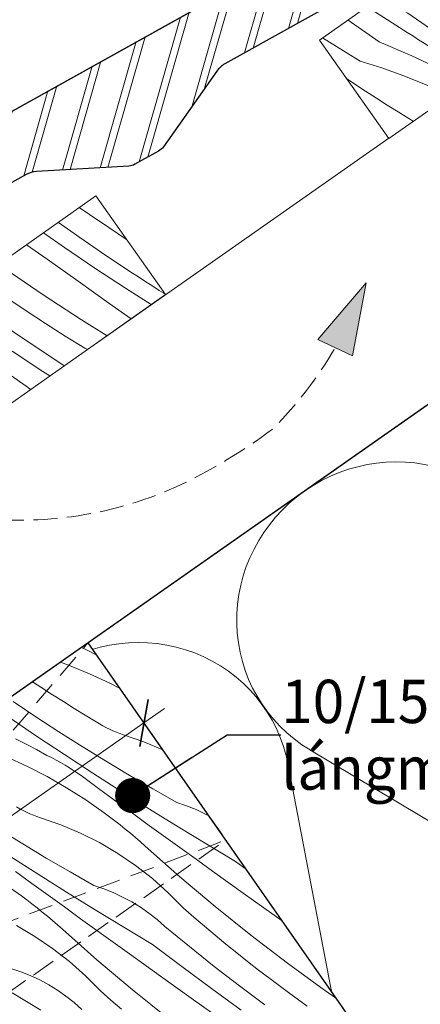
# Model space of a CAD drawing. Units: millimetres. Extents: x -860 to 65640, y -14392 to 2621.
# Drawn here: x 64798 to 64881, y -13349 to -13144 of the extents above; entities that cross this region are included whole.
import ezdxf

# ---------------------------------------------------------------- set-up
doc = ezdxf.new("R2010")
doc.units = ezdxf.units.MM
doc.header["$MEASUREMENT"] = 0
for name, pattern in [('Sűrű szaggatott', [7.5, 5, -2.5]), ('Takart vonal_01', [7, 5, -2]), ('Wipeout_Contour', [1000, 0, -1000])]:
    doc.linetypes.add(name, pattern=pattern)
for name, color, linetype, lineweight in [('0_Toll_száma__1', 7, 'Continuous', 5), ('0_Toll_száma__2', 7, 'Continuous', 13), ('0_Toll_száma__3', 7, 'Continuous', 15), ('0_Toll_száma__6', 7, 'Continuous', 30), ('0_Toll_száma__7', 7, 'Continuous', 35)]:
    doc.layers.add(name, color=color, linetype=linetype, lineweight=lineweight)
doc.layers.add('0_Toll_száma__21', color=7, linetype='Continuous', lineweight=5, true_color=0x3a3a3a)
doc.styles.add('ELKÉSZÜLT_STÍLUS_2', font='txt')
doc.dimstyles.new('ELKÉSZÜLT_STÍLUS__1', dxfattribs={"dimtxt": 0.18, "dimasz": 14.592, "dimexe": 0.18, "dimexo": 0.0625, "dimgap": 0.09, "dimtad": 0, "dimtih": 1, "dimtoh": 1, "dimdec": 4, "dimzin": 0, "dimdsep": 46, "dimcen": 0.09, "dimadec": 0, "dimazin": 0, "dimtfac": 1, "dimtdec": 4, "dimtmove": 0, "dimatfit": 3, "dimldrblk": 'ARROWHEAD_5', "dimfxl": 1, "dimtolj": 1, "dimtzin": 0, "dimarcsym": 0})
doc.dimstyles.new('ELKÉSZÜLT_STÍLUS__16', dxfattribs={"dimtxt": 0.18, "dimasz": 14.592, "dimexe": 0.18, "dimexo": 0.0625, "dimgap": 0.09, "dimtad": 0, "dimtih": 1, "dimtoh": 1, "dimdec": 4, "dimzin": 0, "dimdsep": 46, "dimcen": 0.09, "dimadec": 0, "dimazin": 0, "dimtfac": 1, "dimtdec": 4, "dimtmove": 0, "dimatfit": 3, "dimldrblk": 'ARROWHEAD_11', "dimfxl": 1, "dimtolj": 1, "dimtzin": 0, "dimarcsym": 0})
doc.dimstyles.new('ELKÉSZÜLT_STÍLUS__4', dxfattribs={"dimtxt": 11.25, "dimasz": 6.65, "dimexe": 0.18, "dimexo": 0, "dimgap": 0.09, "dimtad": 1, "dimlfac": 0.001, "dimzin": 0, "dimdsep": 46, "dimtxsty": 'ELKÉSZÜLT_STÍLUS_2', "dimblk": 'ARROWHEAD_6', "dimblk1": 'ARROWHEAD_6', "dimblk2": 'ARROWHEAD_6', "dimcen": 0.09, "dimclrd": 7, "dimclre": 7, "dimclrt": 7, "dimadec": 0, "dimazin": 0, "dimtfac": 1, "dimtdec": 4, "dimtmove": 0, "dimatfit": 3, "dimfxl": 1, "dimtolj": 1, "dimtzin": 0, "dimarcsym": 0})

# ---------------------------------------------------------------- blocks, each defined once
blk = doc.blocks.new('szálas höszigetelés 18[3]_5', base_point=(64696.29, -13354.92))
at = {"layer": '0_Toll_száma__1', "linetype": 'Continuous'}
for p, q in [((64858.15, -13296.15), (64915.21, -13330.19)), ((64866.12, -13364.56), (64853.65, -13299.3)), ((64804.56, -13333.67), (64861.62, -13367.71)), ((64812.53, -13402.08), (64800.06, -13336.82))]:
    blk.add_line(p, q, dxfattribs=at)
for centre, start_param, end_param in [((64875.36, -13268.48), 2.728799, 4.712389), ((64875.36, -13268.48), 4.712389, 6.695978), ((64821.77, -13306), 2.728799, 4.712389), ((64821.77, -13306), 4.712389, 6.695978), ((64768.18, -13343.53), 2.728799, 4.712389), ((64898, -13357.85), 5.870392, 9.837572)]:
    blk.add_ellipse(centre, major_axis=(-26.79, -18.76), ratio=0.975306, start_param=start_param, end_param=end_param, dxfattribs=at)
blk = doc.blocks.new('Vonallánc_1_5', base_point=(64742.24, -13293.12))
at = {"linetype": 'Continuous', "lineweight": 0, "true_color": 0x000000}
blk.add_hatch(color=18, dxfattribs=at).paths.add_polyline_path([(64869.82, -13199.11), (64859.79, -13210.87), (64867.01, -13214.31)])
at = {"layer": '0_Toll_száma__1', "linetype": 'Continuous'}
for p, q in [((64869.82, -13199.11), (64859.79, -13210.87)), ((64869.82, -13199.11), (64867.01, -13214.31)), ((64867.01, -13214.31), (64859.79, -13210.87))]:
    blk.add_line(p, q, dxfattribs=at)
at = {"layer": '0_Toll_száma__3', "linetype": 'Takart vonal_01', "flags": 128}
blk.add_lwpolyline([(64742.24, -13293.12), (64751.42, -13268, -0.302776), (64786.02, -13247.57, 0.141097), (64830.2, -13241.59, 0.050431), (64850.38, -13229.5, 0.062356), (64863.4, -13212.59)], format="xyb", dxfattribs=at)
blk = doc.blocks.new('*X101', base_point=(14648.81, -124.97))
at = {"layer": '0_Toll_száma__21', "linetype": 'Continuous'}
for p, q in [((64899.69, -13121.81), (64898.96, -13121.38)), ((64901.9, -13123.28), (64899.69, -13121.81)), ((64904.13, -13124.75), (64901.9, -13123.28)), ((64894.73, -13125.25), (64894.07, -13124.83)), ((64895.67, -13125.84), (64894.73, -13125.25)), ((64900.4, -13129.05), (64895.67, -13125.84)), ((64904.63, -13125.07), (64904.13, -13124.75)), ((64893.2, -13128.33), (64891.06, -13126.95)), ((64893.99, -13128.83), (64893.2, -13128.33)), ((64889.74, -13131.8), (64886.95, -13129.83)), ((64894.78, -13129.33), (64893.99, -13128.83)), ((64895.57, -13129.83), (64894.78, -13129.33)), ((64896.36, -13130.33), (64895.57, -13129.83)), ((64897.16, -13130.83), (64896.36, -13130.33)), ((64905.17, -13132.21), (64900.4, -13129.05)), ((64889.74, -13131.8), (64892.02, -13132.73)), ((64897.95, -13131.32), (64897.16, -13130.83)), ((64898.74, -13131.82), (64897.95, -13131.32)), ((64899.54, -13132.31), (64898.74, -13131.82)), ((64905.33, -13136.21), (64899.54, -13132.31)), ((64909.97, -13135.31), (64905.17, -13132.21)), ((64885.76, -13135.8), (64881.88, -13133.4)), ((64892.02, -13132.73), (64894.27, -13133.69)), ((64894.27, -13133.69), (64896.52, -13134.68)), ((64896.52, -13134.68), (64898.74, -13135.72)), ((64878.33, -13136.64), (64877.77, -13136.29)), ((64882.49, -13139.09), (64878.33, -13136.64)), ((64885.76, -13135.8), (64890.26, -13137.18)), ((64898.74, -13135.72), (64900.95, -13136.78)), ((64900.95, -13136.78), (64903.14, -13137.89)), ((64911.16, -13140.06), (64905.33, -13136.21)), ((64913.31, -13137.4), (64909.97, -13135.31)), ((64890.26, -13137.18), (64894.69, -13138.75)), ((64894.69, -13138.75), (64899.05, -13140.51)), ((64903.14, -13137.89), (64905.31, -13139.03)), ((64873.79, -13140.14), (64873.02, -13139.64)), ((64874.73, -13140.74), (64873.79, -13140.14)), ((64875.66, -13141.34), (64874.73, -13140.74)), ((64884.71, -13140.57), (64882.49, -13139.09)), ((64886.93, -13142.03), (64884.71, -13140.57)), ((64899.05, -13140.51), (64903.33, -13142.47)), ((64905.31, -13139.03), (64907.47, -13140.21)), ((64908.44, -13140.68), (64907.47, -13140.21)), ((64909.39, -13141.18), (64908.44, -13140.68)), ((64913.61, -13141.64), (64911.16, -13140.06)), ((64876, -13145.61), (64870.01, -13141.76)), ((64876.6, -13141.94), (64875.66, -13141.34)), ((64877.53, -13142.53), (64876.6, -13141.94)), ((64878.47, -13143.13), (64877.53, -13142.53)), ((64889.17, -13143.48), (64886.93, -13142.03)), ((64903.33, -13142.47), (64907.52, -13144.62)), ((64910.33, -13141.69), (64909.39, -13141.18)), ((64911.27, -13142.23), (64910.33, -13141.69)), ((64912.07, -13142.72), (64911.27, -13142.23)), ((64866.11, -13144.55), (64866.08, -13144.52)), ((64872.54, -13149.09), (64866.11, -13144.55)), ((64883.2, -13146.34), (64878.47, -13143.13)), ((64891.42, -13144.91), (64889.17, -13143.48)), ((64893.67, -13146.33), (64891.42, -13144.91)), ((64907.52, -13144.62), (64908.55, -13145.2)), ((64876.79, -13146.11), (64876, -13145.61)), ((64877.58, -13146.61), (64876.79, -13146.11)), ((64878.37, -13147.11), (64877.58, -13146.61)), ((64887.97, -13149.49), (64883.2, -13146.34)), ((64895.94, -13147.73), (64893.67, -13146.33)), ((64868.56, -13153.09), (64860.77, -13148.26)), ((64879.16, -13147.61), (64878.37, -13147.11)), ((64879.96, -13148.11), (64879.16, -13147.61)), ((64880.75, -13148.61), (64879.96, -13148.11)), ((64881.54, -13149.1), (64880.75, -13148.61)), ((64898.22, -13149.11), (64895.94, -13147.73)), ((64872.54, -13149.09), (64874.82, -13150.01)), ((64874.82, -13150.01), (64877.07, -13150.97)), ((64877.07, -13150.97), (64879.32, -13151.97)), ((64882.34, -13149.6), (64881.54, -13149.1)), ((64888.13, -13153.49), (64882.34, -13149.6)), ((64892.77, -13152.59), (64887.97, -13149.49)), ((64900.5, -13150.48), (64898.22, -13149.11)), ((64900.8, -13150.66), (64900.5, -13150.48)), ((64868.56, -13153.09), (64873.06, -13154.46)), ((64879.32, -13151.97), (64881.54, -13153)), ((64881.54, -13153), (64883.75, -13154.07)), ((64895.56, -13154.34), (64892.77, -13152.59)), ((64873.06, -13154.46), (64877.49, -13156.03)), ((64883.75, -13154.07), (64885.94, -13155.17)), ((64885.94, -13155.17), (64888.12, -13156.32)), ((64892.59, -13156.44), (64888.13, -13153.49)), ((64867.51, -13157.85), (64865.73, -13156.67)), ((64877.49, -13156.03), (64881.85, -13157.8)), ((64888.12, -13156.32), (64890.27, -13157.49)), ((64869.73, -13159.32), (64867.51, -13157.85)), ((64881.85, -13157.8), (64886.13, -13159.76)), ((64890.75, -13157.73), (64890.27, -13157.49)), ((64871.97, -13160.76), (64869.73, -13159.32)), ((64874.22, -13162.2), (64871.97, -13160.76)), ((64886.13, -13159.76), (64887.14, -13160.27)), ((64876.47, -13163.61), (64874.22, -13162.2)), ((64878.74, -13165.01), (64876.47, -13163.61)), ((64879.64, -13165.55), (64878.74, -13165.01))]:
    blk.add_line(p, q, dxfattribs=at)
blk = doc.blocks.new('Kitöltés_14_5', base_point=(14648.81, -124.97))
at = {"color": 254, "linetype": 'Wipeout_Contour', "lineweight": 0, "ltscale": 264823.016979}
blk.add_wipeout([(64874.52, -13169.16), (64915.41, -13140.38), (64901.02, -13119.93), (64860.13, -13148.71)], dxfattribs=at)
at = {"layer": '0_Toll_száma__21', "color": 7, "linetype": 'Continuous', "lineweight": 20}
for p, q in [((64901.02, -13119.93), (64860.13, -13148.71)), ((64915.41, -13140.38), (64901.02, -13119.93)), ((64874.52, -13169.16), (64915.41, -13140.38)), ((64860.13, -13148.71), (64874.52, -13169.16))]:
    blk.add_line(p, q, dxfattribs=at)
at = {"layer": '0_Toll_száma__21', "linetype": 'Continuous'}
blk.add_blockref('*X101', (14648.81, -124.97), dxfattribs=at)
blk = doc.blocks.new('*X111', base_point=(14648.81, -124.97))
at = {"layer": '0_Toll_száma__21', "linetype": 'Continuous'}
for p, q in [((64810.61, -13274.89), (64811.97, -13275.52)), ((64811.97, -13275.52), (64813.69, -13276.36)), ((64806.24, -13277.95), (64807.91, -13278.54)), ((64807.91, -13278.54), (64812.27, -13280.32)), ((64802.37, -13283.26), (64800.44, -13282)), ((64812.27, -13280.32), (64816.54, -13282.29)), ((64804.62, -13284.7), (64802.37, -13283.26)), ((64816.54, -13282.29), (64818.57, -13283.34)), ((64801.16, -13289.27), (64796.4, -13286.1)), ((64806.87, -13286.12), (64804.62, -13284.7)), ((64809.13, -13287.52), (64806.87, -13286.12)), ((64811.41, -13288.91), (64809.13, -13287.52)), ((64801.31, -13293.27), (64795.53, -13289.36)), ((64805.95, -13292.38), (64801.16, -13289.27)), ((64813.69, -13290.29), (64811.41, -13288.91)), ((64814.36, -13290.71), (64813.69, -13290.29)), ((64815.04, -13291.11), (64814.36, -13290.71)), ((64815.73, -13291.49), (64815.04, -13291.11)), ((64816.44, -13291.84), (64815.73, -13291.49)), ((64817.16, -13292.16), (64816.44, -13291.84)), ((64817.89, -13292.46), (64817.16, -13292.16)), ((64796.93, -13293.83), (64799.12, -13294.95)), ((64807.13, -13297.13), (64801.31, -13293.27)), ((64810.79, -13295.43), (64805.95, -13292.38)), ((64818.63, -13292.74), (64817.89, -13292.46)), ((64819.38, -13292.99), (64818.63, -13292.74)), ((64823.57, -13294.45), (64819.38, -13292.99)), ((64799.12, -13294.95), (64801.29, -13296.09)), ((64801.29, -13296.09), (64803.44, -13297.27)), ((64815.65, -13298.43), (64810.79, -13295.43)), ((64827.52, -13296.12), (64823.57, -13294.45)), ((64795.02, -13297.56), (64799.29, -13299.53)), ((64804.4, -13297.75), (64803.44, -13297.27)), ((64805.36, -13298.25), (64804.4, -13297.75)), ((64806.3, -13298.77), (64805.36, -13298.25)), ((64812.97, -13300.95), (64807.13, -13297.13)), ((64799.29, -13299.53), (64803.47, -13301.68)), ((64807.23, -13299.31), (64806.3, -13298.77)), ((64808.14, -13299.87), (64807.23, -13299.31)), ((64809.05, -13300.46), (64808.14, -13299.87)), ((64820.56, -13301.37), (64815.65, -13298.43)), ((64803.47, -13301.68), (64807.55, -13304.02)), ((64809.94, -13301.06), (64809.05, -13300.46)), ((64810.81, -13301.69), (64809.94, -13301.06)), ((64814.18, -13304.16), (64810.81, -13301.69)), ((64818.85, -13304.71), (64812.97, -13300.95)), ((64825.49, -13304.25), (64820.56, -13301.37)), ((64807.55, -13304.02), (64811.53, -13306.54)), ((64817.56, -13306.62), (64814.18, -13304.16)), ((64830.46, -13307.07), (64825.49, -13304.25)), ((64811.53, -13306.54), (64815.38, -13309.23)), ((64824.76, -13308.43), (64818.85, -13304.71)), ((64797.79, -13308.35), (64797.11, -13307.95)), ((64798.48, -13308.72), (64797.79, -13308.35)), ((64820.94, -13309.08), (64817.56, -13306.62)), ((64830.71, -13312.1), (64824.76, -13308.43)), ((64832.5, -13307.75), (64830.46, -13307.07)), ((64834.49, -13308.55), (64832.5, -13307.75)), ((64836.43, -13309.46), (64834.49, -13308.55)), ((64799.19, -13309.07), (64798.48, -13308.72)), ((64799.91, -13309.4), (64799.19, -13309.07)), ((64800.64, -13309.7), (64799.91, -13309.4)), ((64801.38, -13309.98), (64800.64, -13309.7)), ((64802.13, -13310.22), (64801.38, -13309.98)), ((64806.32, -13311.69), (64802.13, -13310.22)), ((64816.49, -13310.05), (64815.38, -13309.23)), ((64817.58, -13310.88), (64816.49, -13310.05)), ((64824.32, -13311.54), (64820.94, -13309.08)), ((64837.11, -13309.82), (64836.43, -13309.46)), ((64798.41, -13315.67), (64793.54, -13312.67)), ((64810.4, -13313.42), (64806.32, -13311.69)), ((64818.67, -13311.73), (64817.58, -13310.88)), ((64819.74, -13312.59), (64818.67, -13311.73)), ((64820.8, -13313.46), (64819.74, -13312.59)), ((64827.71, -13313.99), (64824.32, -13311.54)), ((64836.68, -13315.72), (64830.71, -13312.1)), ((64814.37, -13315.41), (64810.4, -13313.42)), ((64821.85, -13314.35), (64820.8, -13313.46)), ((64822.88, -13315.25), (64821.85, -13314.35)), ((64831.1, -13316.43), (64827.71, -13313.99)), ((64803.31, -13318.61), (64798.41, -13315.67)), ((64818.19, -13317.65), (64814.37, -13315.41)), ((64823.91, -13316.16), (64822.88, -13315.25)), ((64831.08, -13322.49), (64823.91, -13316.16)), ((64834.49, -13318.87), (64831.1, -13316.43)), ((64842.68, -13319.29), (64836.68, -13315.72)), ((64801.61, -13321.95), (64795.73, -13318.18)), ((64808.25, -13321.49), (64803.31, -13318.61)), ((64821.86, -13320.14), (64818.19, -13317.65)), ((64825.37, -13322.86), (64821.86, -13320.14)), ((64837.89, -13321.3), (64834.49, -13318.87)), ((64844.92, -13321), (64842.68, -13319.29)), ((64800.31, -13323.86), (64796.94, -13321.4)), ((64807.52, -13325.67), (64801.61, -13321.95)), ((64813.22, -13324.31), (64808.25, -13321.49)), ((64828.69, -13325.81), (64825.37, -13322.86)), ((64838.4, -13328.65), (64831.08, -13322.49)), ((64844.29, -13325.87), (64837.89, -13321.3)), ((64794.28, -13323.78), (64798.14, -13326.47)), ((64803.69, -13326.32), (64800.31, -13323.86)), ((64815.25, -13324.99), (64813.22, -13324.31)), ((64799.24, -13327.29), (64798.14, -13326.47)), ((64807.07, -13328.77), (64803.69, -13326.32)), ((64813.46, -13329.34), (64807.52, -13325.67)), ((64817.24, -13325.79), (64815.25, -13324.99)), ((64819.18, -13326.7), (64817.24, -13325.79)), ((64821.07, -13327.71), (64819.18, -13326.7)), ((64831.8, -13328.96), (64828.69, -13325.81)), ((64850.7, -13330.44), (64844.29, -13325.87)), ((64800.34, -13328.12), (64799.24, -13327.29)), ((64801.42, -13328.96), (64800.34, -13328.12)), ((64802.49, -13329.82), (64801.42, -13328.96)), ((64810.46, -13331.22), (64807.07, -13328.77)), ((64822.9, -13328.84), (64821.07, -13327.71)), ((64824.66, -13330.06), (64822.9, -13328.84)), ((64833.99, -13330.87), (64831.8, -13328.96)), ((64845.86, -13334.63), (64838.4, -13328.65)), ((64803.55, -13330.7), (64802.49, -13329.82)), ((64804.6, -13331.59), (64803.55, -13330.7)), ((64819.43, -13332.96), (64813.46, -13329.34)), ((64826.35, -13331.39), (64824.66, -13330.06)), ((64836.2, -13332.75), (64833.99, -13330.87)), ((64852.37, -13331.63), (64850.7, -13330.44)), ((64800.95, -13334.89), (64797.12, -13332.64)), ((64805.64, -13332.49), (64804.6, -13331.59)), ((64806.66, -13333.4), (64805.64, -13332.49)), ((64813.85, -13333.67), (64810.46, -13331.22)), ((64825.43, -13336.53), (64819.43, -13332.96)), ((64827.96, -13332.8), (64826.35, -13331.39)), ((64833.07, -13336.99), (64827.96, -13332.8)), ((64838.42, -13334.62), (64836.2, -13332.75)), ((64804.62, -13337.38), (64800.95, -13334.89)), ((64813.83, -13339.73), (64806.66, -13333.4)), ((64817.24, -13336.1), (64813.85, -13333.67)), ((64840.66, -13336.46), (64838.42, -13334.62)), ((64853.46, -13340.43), (64845.86, -13334.63)), ((64820.64, -13338.53), (64817.24, -13336.1)), ((64831.51, -13341.14), (64825.43, -13336.53)), ((64838.25, -13341.11), (64833.07, -13336.99)), ((64842.91, -13338.29), (64840.66, -13336.46)), ((64808.12, -13340.1), (64804.62, -13337.38)), ((64827.05, -13343.11), (64820.64, -13338.53)), ((64845.19, -13340.1), (64842.91, -13338.29)), ((64811.44, -13343.04), (64808.12, -13340.1)), ((64821.15, -13345.88), (64813.83, -13339.73)), ((64837.64, -13345.69), (64831.51, -13341.14)), ((64843.47, -13345.15), (64838.25, -13341.11)), ((64847.47, -13341.88), (64845.19, -13340.1)), ((64861.2, -13346.06), (64853.46, -13340.43)), ((64798, -13342.23), (64795.97, -13341.54)), ((64799.99, -13343.02), (64798, -13342.23)), ((64801.94, -13343.93), (64799.99, -13343.02)), ((64814.56, -13346.2), (64811.44, -13343.04)), ((64833.45, -13347.68), (64827.05, -13343.11)), ((64849.78, -13343.64), (64847.47, -13341.88)), ((64803.83, -13344.95), (64801.94, -13343.93)), ((64805.65, -13346.08), (64803.83, -13344.95)), ((64848.75, -13349.12), (64843.47, -13345.15)), ((64853.65, -13346.53), (64849.78, -13343.64)), ((64802.18, -13350.19), (64796.21, -13346.57)), ((64807.41, -13347.3), (64805.65, -13346.08)), ((64809.1, -13348.62), (64807.41, -13347.3)), ((64816.75, -13348.1), (64814.56, -13346.2)), ((64828.62, -13351.87), (64821.15, -13345.88)), ((64843.81, -13350.17), (64837.64, -13345.69)), ((64857.56, -13349.36), (64853.65, -13346.53)), ((64863.64, -13347.75), (64861.2, -13346.06)), ((64810.71, -13350.04), (64809.1, -13348.62)), ((64818.95, -13349.99), (64816.75, -13348.1)), ((64839.86, -13352.25), (64833.45, -13347.68))]:
    blk.add_line(p, q, dxfattribs=at)
blk = doc.blocks.new('Kitöltés_19_5', base_point=(14648.81, -124.97))
at = {"color": 254, "linetype": 'Wipeout_Contour', "lineweight": 0, "ltscale": 264710.203102}
blk.add_wipeout([(64816.17, -13454.32), (64898.1, -13396.98), (64811.99, -13273.93), (64730.05, -13331.26)], dxfattribs=at)
at = {"layer": '0_Toll_száma__21', "color": 7, "linetype": 'Continuous', "lineweight": 25}
for p, q in [((64811.99, -13273.93), (64730.05, -13331.26)), ((64898.1, -13396.98), (64811.99, -13273.93))]:
    blk.add_line(p, q, dxfattribs=at)
at = {"layer": '0_Toll_száma__21', "linetype": 'Continuous'}
blk.add_blockref('*X111', (14648.81, -124.97), dxfattribs=at)
blk = doc.blocks.new('*X113', base_point=(14648.81, -124.97))
at = {"layer": '0_Toll_száma__21', "linetype": 'Continuous'}
for p, q in [((64812.29, -13184.96), (64810.18, -13183.5)), ((64816.29, -13187.66), (64812.29, -13184.96)), ((64810.26, -13189.68), (64805.84, -13186.56)), ((64820.02, -13190.09), (64816.29, -13187.66)), ((64807.1, -13191.78), (64802.71, -13188.76)), ((64815.72, -13193.42), (64810.26, -13189.68)), ((64803.48, -13194.23), (64799.22, -13191.22)), ((64813.43, -13196.04), (64807.1, -13191.78)), ((64821.22, -13197.08), (64815.72, -13193.42)), ((64809.91, -13198.77), (64803.48, -13194.23)), ((64819.8, -13200.24), (64813.43, -13196.04)), ((64802.64, -13201.59), (64794.76, -13196.18)), ((64822.15, -13197.69), (64821.22, -13197.08)), ((64823.08, -13198.3), (64822.15, -13197.69)), ((64816.33, -13203.31), (64809.91, -13198.77)), ((64824.01, -13198.9), (64823.08, -13198.3)), ((64824.94, -13199.5), (64824.01, -13198.9)), ((64825.88, -13200.1), (64824.94, -13199.5)), ((64826.81, -13200.7), (64825.88, -13200.1)), ((64799.1, -13204.95), (64795.1, -13202.26)), ((64810.65, -13206.82), (64802.64, -13201.59)), ((64825.1, -13203.65), (64819.8, -13200.24)), ((64827.75, -13201.29), (64826.81, -13200.7)), ((64828.04, -13201.47), (64827.75, -13201.29)), ((64820.95, -13206.57), (64816.33, -13203.31)), ((64803.15, -13207.59), (64799.1, -13204.95)), ((64798.52, -13210.71), (64793.07, -13206.98)), ((64807.23, -13210.17), (64803.15, -13207.59)), ((64815.95, -13210.1), (64810.65, -13206.82)), ((64811.35, -13212.69), (64807.23, -13210.17)), ((64804.03, -13214.37), (64798.52, -13210.71)), ((64802.61, -13217.53), (64796.24, -13213.34)), ((64804.96, -13214.98), (64804.03, -13214.37)), ((64811.85, -13212.98), (64811.35, -13212.69)), ((64799.14, -13220.6), (64792.71, -13216.07)), ((64805.89, -13215.59), (64804.96, -13214.98)), ((64806.82, -13216.19), (64805.89, -13215.59)), ((64807.07, -13216.35), (64806.82, -13216.19)), ((64804.06, -13218.47), (64802.61, -13217.53)), ((64800.09, -13221.27), (64799.14, -13220.6))]:
    blk.add_line(p, q, dxfattribs=at)
blk = doc.blocks.new('Kitöltés_20_5', base_point=(14648.81, -124.97))
at = {"color": 254, "linetype": 'Wipeout_Contour', "lineweight": 0, "ltscale": 264248.810343}
blk.add_wipeout([(64619.79, -13348.3), (64828.09, -13201.54), (64813.65, -13181.05), (64605.36, -13327.81)], dxfattribs=at)
at = {"layer": '0_Toll_száma__21', "color": 7, "linetype": 'Continuous', "lineweight": 20}
for p, q in [((64813.65, -13181.05), (64605.36, -13327.81)), ((64828.09, -13201.54), (64813.65, -13181.05)), ((64619.79, -13348.3), (64828.09, -13201.54))]:
    blk.add_line(p, q, dxfattribs=at)
at = {"layer": '0_Toll_száma__21', "linetype": 'Continuous'}
blk.add_blockref('*X113', (14648.81, -124.97), dxfattribs=at)
blk = doc.blocks.new('*D155', base_point=(14648.81, -124.97))
at = {"layer": '0_Toll_száma__2', "linetype": 'Continuous'}
for p, q in [((64827.39, -13295.91), (64819.86, -13285.16)), ((64823.62, -13290.54), (64827.92, -13287.52)), ((64741.72, -13347.91), (64823.62, -13290.54)), ((64745.48, -13353.28), (64737.95, -13342.53)), ((64721.16, -13362.3), (64741.72, -13347.91))]:
    blk.add_line(p, q, dxfattribs=at)
at = {"layer": '0_Toll_száma__7', "linetype": 'Continuous'}
for p, q in [((64822.76, -13295.41), (64824.48, -13285.66)), ((64742.57, -13343.03), (64740.86, -13352.78))]:
    blk.add_line(p, q, dxfattribs=at)
at = {"layer": '0_Toll_száma__1', "insert": (64773.37, -13322.98), "char_height": 11.25, "attachment_point": 7, "rotation": 35.0099, "style": 'ELKÉSZÜLT_STÍLUS_2'}
blk.add_mtext('\\A1;{\\fVerdana|b0|i0|c238|p38;10}', dxfattribs=at)
blk = doc.blocks.new('ARROWHEAD_6')
at = {"color": 0, "linetype": 'Continuous', "lineweight": 0}
for p, q in [((-0.5, -0.5), (0.5, 0.5)), ((0, 0), (-1, 0))]:
    blk.add_line(p, q, dxfattribs=at)
blk = doc.blocks.new('ARROWHEAD_11')
at = {"color": 0, "linetype": 'Continuous', "lineweight": 0}
blk.add_line((0, 0), (-1, 0), dxfattribs=at)
at = {"color": 0, "linetype": 'Continuous', "lineweight": 0, "const_width": 0.25, "flags": 128}
blk.add_lwpolyline([(-0.125, 0, 1), (0.125, 0, 1)], format="xyb", close=True, dxfattribs=at)
blk = doc.blocks.new('ARROWHEAD_5')
at = {"color": 0, "linetype": 'Continuous', "lineweight": 0}
blk.add_line((0, 0), (-1, 0), dxfattribs=at)
blk.add_solid([(-1, 0.2679), (0, 0), (-1, -0.2679), (-1, 0.2679)], dxfattribs=at)

msp = doc.modelspace()

# ---------------------------------------------------------------- hatches: boundary and pattern name
at = {"layer": '0_Toll_száma__1', "linetype": 'Continuous'}
h = msp.add_hatch(dxfattribs=at)
h.set_pattern_fill('dupla_1_4_0005', color=256, style=0, pattern_type=2)
h.set_pattern_definition([(74.0957, (64608.1766, -14007.932), (-7.145104, 2.035917), []), (74.0957, (64609.6056, -14008.339), (-7.145104, 2.035917), [])])
h.paths.add_polyline_path([(64568.54, -13320.404), (64566.751, -13317.19), (64561.758, -13306.409, -0.3893742), (64566.775, -13291.06), (64872.526, -13120.908, -0.3441507), (64873.134, -13121.003), (64873.263, -13121.14, 0.3441507), (64875.573, -13121.502), (64875.602, -13121.486, 0.3441507), (64876.513, -13119.332), (64876.464, -13119.15, -0.3441507), (64876.704, -13118.584), (64889.988, -13111.191, -0.3441507), (64890.596, -13111.286), (64890.724, -13111.423, 0.3441507), (64893.035, -13111.784), (64893.064, -13111.768, 0.3441507), (64893.975, -13109.614), (64893.926, -13109.433, -0.3441507), (64894.166, -13108.866), (64922.676, -13093.003), (64935.562, -13116.159), (64923.344, -13122.958, -0.1941535), (64919.631, -13123.422), (64904.729, -13119.47, 0.1941535), (64901.016, -13119.934), (64840.427, -13153.651, 0.1125022), (64838.774, -13155.136), (64827.665, -13170.867, -0.1125022), (64826.674, -13171.758), (64821.752, -13174.497, -0.1125034), (64820.472, -13174.871), (64801.248, -13176.019, 0.1125034), (64799.115, -13176.641), (64718.094, -13221.729, 0.1125022), (64716.441, -13223.214), (64705.332, -13238.945, -0.1125022), (64704.34, -13239.836), (64699.419, -13242.575, -0.1125034), (64698.139, -13242.948), (64678.915, -13244.097, 0.1125034), (64676.782, -13244.719), (64639.484, -13265.475, 0.1646905), (64638.623, -13266.425), (64633.815, -13280.537, -0.4073795), (64631.37, -13281.898), (64620.996, -13277.867, 0.2086849), (64619.403, -13278.021), (64615.033, -13280.453, 0.2077635), (64614.065, -13281.718), (64611.97, -13292.694, -0.4073795), (64609.525, -13294.055), (64597.875, -13290.571, 0.1822655), (64596.479, -13290.779), (64586.918, -13296.1, 0.1966732), (64585.972, -13297.283), (64581.827, -13311.369, -0.1966732), (64579.461, -13314.327)])

# ---------------------------------------------------------------- linework, layer by layer
at = {"layer": '0_Toll_száma__1', "linetype": 'Continuous', "flags": 128}
msp.add_lwpolyline([(64783.252, -13232.947), (65119.166, -12997.651), (65147.838, -13038.64), (64770.943, -13302.54), (64742.299, -13261.632)], close=True, dxfattribs=at)
for points in [[(64901.016, -13119.934), (64840.427, -13153.651, 0.1125022), (64838.774, -13155.136), (64827.665, -13170.867, -0.1125022), (64826.674, -13171.758), (64821.752, -13174.497, -0.1125034), (64820.472, -13174.871), (64801.248, -13176.019, 0.1125034), (64799.115, -13176.641), (64718.094, -13221.729, 0.1125022)], [(64872.53, -13120.906), (64566.775, -13291.06, 0.3893742)], [(64566.775, -13291.06), (64872.53, -13120.906, -0.3441507)]]:
    msp.add_lwpolyline(points, format="xyb", dxfattribs=at)
at = {"layer": '0_Toll_száma__2', "linetype": 'Continuous', "flags": 128}
msp.add_lwpolyline([(65118.8, -13059.061), (65204.846, -13181.949), (64784.772, -13476.082), (64616.84, -13476.179), (64585.996, -13432.129)], close=True, dxfattribs=at)
at = {"layer": '0_Toll_száma__6', "linetype": 'Continuous', "flags": 128}
for points in [[(64901.016, -13119.934), (64840.427, -13153.651, 0.1125022), (64838.774, -13155.136), (64827.665, -13170.867, -0.1125022), (64826.674, -13171.758), (64821.752, -13174.497, -0.1125034), (64820.472, -13174.871), (64801.248, -13176.019, 0.1125034), (64799.115, -13176.641), (64718.094, -13221.729, 0.1125022)], [(64566.775, -13291.06), (64872.526, -13120.908, -0.3441507)]]:
    msp.add_lwpolyline(points, format="xyb", dxfattribs=at)

# ---------------------------------------------------------------- block references
at = {"linetype": 'Continuous'}
msp.add_blockref('szálas höszigetelés 18[3]_5', (64696.29, -13354.917), dxfattribs=at)
at = {"linetype": 'Takart vonal_01'}
msp.add_blockref('Vonallánc_1_5', (64742.244, -13293.118), dxfattribs=at)

# ---------------------------------------------------------------- next in the draw order: block references
at = {"layer": '0_Toll_száma__21', "linetype": 'Continuous'}
for name in ['Kitöltés_14_5', 'Kitöltés_19_5']:
    msp.add_blockref(name, (14648.813, -124.966), dxfattribs=at)

# ---------------------------------------------------------------- next in the draw order: block references
msp.add_blockref('Kitöltés_20_5', (14648.813, -124.966), dxfattribs=at)

# ---------------------------------------------------------------- next in the draw order: wipeouts: each hides what was drawn before it
at = {"color": 254, "linetype": 'Wipeout_Contour', "lineweight": 0, "ltscale": 465940.15745}
msp.add_wipeout([(64822.404, -13045.208), (64822.404, -12576.812), (65615.248, -12576.812), (65617.53, -13396.307), (65617.308, -13396.307), (65190.548, -13396.307), (65190.461, -13045.208)], dxfattribs=at)

# ---------------------------------------------------------------- next in the draw order: linework, layer by layer
at = {"layer": '0_Toll_száma__3', "linetype": 'Sűrű szaggatott', "flags": 128}
msp.add_lwpolyline([(64652.431, -13385.679), (64840.672, -13314.857), (64811.986, -13273.926), (64681.056, -13426.669)], dxfattribs=at)
at = {"layer": '0_Toll_száma__3', "linetype": 'Takart vonal_01', "flags": 128}
msp.add_lwpolyline([(64652.431, -13385.679), (64681.056, -13426.669), (64840.672, -13314.857)], dxfattribs=at)

# ---------------------------------------------------------------- next in the draw order: texts
at = {"layer": '0_Toll_száma__1', "linetype": 'Continuous', "insert": (64852.184, -13292.988), "char_height": 9, "width": 230.91, "attachment_point": 4, "line_spacing_factor": 0.922871, "style": 'ELKÉSZÜLT_STÍLUS_2'}
msp.add_mtext('\\A1;{\\W0.960000x;\\fVerdana|b0|i0|c238|p38;10/15cm gomba, rovar és\\P\\fVerdana|b0|i0|c238|p38;lángmentesített szarut kiváltó gerenda}', dxfattribs=at)

# ---------------------------------------------------------------- next in the draw order: dimensions: what is measured, and where the dimension line sits
at = {"linetype": 'Continuous'}
dim = msp.add_linear_dim(base=(64823.621, -13290.535), p1=(64730.055, -13331.26), p2=(64811.986, -13273.926), angle=35.00987, dimstyle='ELKÉSZÜLT_STÍLUS__4', dxfattribs=at)
dim.commit()
dim.dimension.update_dxf_attribs({"geometry": '*D155', "text_midpoint": (64777.139, -13313.479), "dimtype": 160, "text_rotation": 35.00987})

# ---------------------------------------------------------------- next in the draw order: leaders
at = {"layer": '0_Toll_száma__1', "linetype": 'Continuous', "annotation_type": 0, "has_hookline": 1, "hookline_direction": 0}
for points, dimstyle, text_width in [([(64821.279, -13305.628), (64840.919, -13292.988), (64852.094, -13292.988)], 'ELKÉSZÜLT_STÍLUS__16', 229.357), ([(64671.086, -13336.438), (64695.856, -13372.926), (64814.129, -13372.926)], 'ELKÉSZÜLT_STÍLUS__1', 237.22)]:
    msp.add_leader(points, dimstyle=dimstyle, dxfattribs=dict(at, text_width=text_width))

doc.saveas('drawing.dxf')
